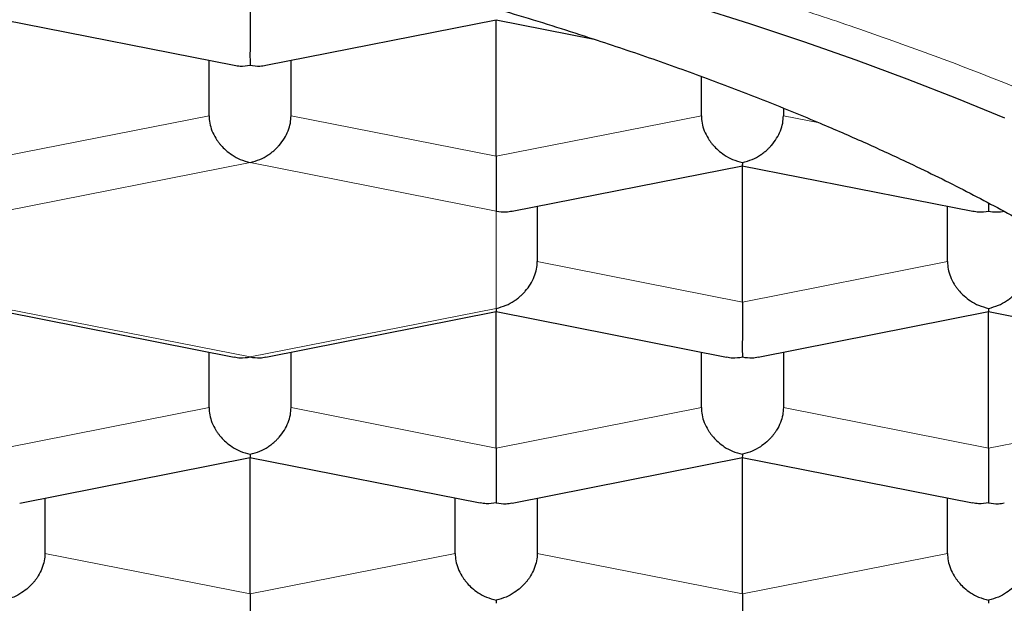
# Model space of a CAD drawing. Units: millimetres. Extents: x 8 to 719, y 12 to 652.
# Drawn here: x 344 to 347, y 592 to 594 of the extents above; entities that cross this region are included whole.
import ezdxf

# ---------------------------------------------------------------- set-up
doc = ezdxf.new("R2010")
doc.units = ezdxf.units.MM

msp = doc.modelspace()

# ---------------------------------------------------------------- linework, layer by layer
at = {"color": 7, "linetype": 'Continuous', "lineweight": 30}
for p, q in [((343.5482, 593.8135), (344.2504, 593.6749)), ((344.3466, 593.6749), (345.0484, 593.8135)), ((345.0482, 593.8135), (345.3466, 593.7546)), ((345.0485, 593.3979), (345.0485, 593.8135)), ((344.1735, 593.5213), (344.1735, 593.6901)), ((344.4235, 593.5213), (344.4235, 593.6901)), ((345.6735, 593.5213), (345.6735, 593.641)), ((345.9235, 593.5444), (345.9235, 593.5213)), ((345.0966, 593.2306), (345.7984, 593.3692)), ((345.7982, 593.3693), (346.5004, 593.2306)), ((345.7985, 592.9536), (345.7985, 593.3692)), ((346.5485, 593.2546), (346.5485, 593.231)), ((345.1735, 593.2458), (345.1735, 593.077)), ((346.4235, 593.077), (346.4235, 593.2458)), ((343.5482, 592.925), (344.2504, 592.7863)), ((344.3466, 592.7863), (345.0484, 592.9249)), ((345.0482, 592.925), (345.7504, 592.7863)), ((345.0485, 592.5093), (345.0485, 592.9249)), ((345.8466, 592.7863), (346.5484, 592.9249)), ((346.5482, 592.925), (347.2504, 592.7863)), ((346.5485, 592.5093), (346.5485, 592.9249)), ((344.1735, 592.6327), (344.1735, 592.8015)), ((344.4235, 592.6327), (344.4235, 592.8015)), ((345.6735, 592.6327), (345.6735, 592.8015)), ((345.9235, 592.8015), (345.9235, 592.6327)), ((343.5966, 592.342), (344.2984, 592.4806)), ((344.2982, 592.4807), (345, 592.3421)), ((344.2985, 592.065), (344.2985, 592.4806)), ((345.0966, 592.342), (345.7984, 592.4806)), ((345.7982, 592.4807), (346.5, 592.3421)), ((345.7985, 592.065), (345.7985, 592.4806)), ((343.6735, 592.3572), (343.6735, 592.1884)), ((344.9235, 592.1884), (344.9235, 592.3572)), ((345.1735, 592.3572), (345.1735, 592.1884)), ((346.4235, 592.1884), (346.4235, 592.3572))]:
    msp.add_line(p, q, dxfattribs=at)
at = {"color": 252, "linetype": 'Continuous', "lineweight": 0}
for p, q in [((343.5485, 593.3979), (344.1735, 593.5213)), ((344.4235, 593.5213), (345.0485, 593.3979)), ((345.0485, 593.3979), (345.6735, 593.5213)), ((346.033, 593.4997), (345.9235, 593.5213)), ((343.5485, 593.231), (344.2985, 593.3791)), ((344.2985, 593.3791), (345.0485, 593.231)), ((345.0485, 593.231), (345.0485, 592.9348)), ((345.7985, 592.9536), (345.1735, 593.077)), ((345.7985, 592.9536), (346.4235, 593.077)), ((344.2985, 592.7867), (343.5485, 592.9348)), ((345.0485, 592.9348), (344.2985, 592.7867)), ((344.1735, 592.6327), (343.5485, 592.5093)), ((344.4235, 592.6327), (345.0485, 592.5093)), ((345.0485, 592.5093), (345.6735, 592.6327)), ((346.5485, 592.5093), (345.9235, 592.6327)), ((346.5485, 592.5093), (347.1735, 592.6327)), ((344.2985, 592.065), (343.6735, 592.1884)), ((344.2985, 592.065), (344.9235, 592.1884)), ((345.7985, 592.065), (345.1735, 592.1884)), ((345.7985, 592.065), (346.4235, 592.1884))]:
    msp.add_line(p, q, dxfattribs=at)
at = {"color": 7, "linetype": 'Continuous', "lineweight": 30, "flags": 128}
msp.add_lwpolyline([(346.5985, 593.5139), (346.4521, 593.5741), (346.301, 593.633), (346.1455, 593.6906), (345.9857, 593.7467), (345.8216, 593.8013), (345.6534, 593.8545)], dxfattribs=at)
at = {"color": 7, "linetype": 'Continuous', "lineweight": 30}
msp.add_ellipse((346.5485, 593.3485), major_axis=(0.1041, -0.0856), ratio=0.808487, start_param=5.298856, end_param=5.696719, dxfattribs=at)
at = {"color": 252, "linetype": 'Continuous', "lineweight": 0}
for points, knots in [([(342.8919, 595.0237), (342.9534, 595.0164), (343.1166, 594.997), (343.3833, 594.9605), (343.6916, 594.9147), (344.0006, 594.8639), (344.3039, 594.8094), (344.6012, 594.751), (344.892, 594.689), (345.1706, 594.6246), (345.437, 594.5582), (345.6914, 594.49), (345.9388, 594.4189), (346.1789, 594.3449), (346.416, 594.2666), (346.6493, 594.1838), (346.878, 594.0964), (347.0972, 594.0063), (347.3065, 593.9135), (347.5058, 593.8181), (347.6912, 593.7222), (347.863, 593.6259), (348.0218, 593.5297), (348.1707, 593.4316), (348.3097, 593.3318), (348.4411, 593.2284), (348.5641, 593.1214), (348.6776, 593.0107), (348.7793, 592.8988), (348.8689, 592.7856), (348.9462, 592.6714), (349.0101, 592.5585), (349.0612, 592.4471), (349.1002, 592.3374), (349.1279, 592.2273), (349.1453, 592.1169), (349.1474, 592.0432), (349.1485, 592.0064)], [0, 0, 0, 0, 0.016938, 0.044953, 0.074665, 0.104378, 0.13409, 0.163803, 0.193515, 0.223228, 0.251242, 0.279257, 0.307272, 0.335287, 0.363302, 0.393014, 0.422727, 0.452439, 0.482152, 0.511864, 0.541577, 0.569592, 0.597606, 0.625621, 0.653636, 0.681651, 0.711363, 0.741076, 0.770788, 0.800501, 0.830213, 0.859926, 0.887941, 0.915956, 0.94397, 0.971985, 1, 1, 1, 1]), ([(330.8485, 591.6305), (330.8496, 591.668), (330.8519, 591.7427), (330.8705, 591.8547), (330.9003, 591.9663), (330.9424, 592.0776), (330.9964, 592.1884), (331.0609, 592.2964), (331.135, 592.4013), (331.218, 592.5031), (331.3112, 592.6039), (331.4147, 592.7036), (331.5306, 592.8042), (331.6592, 592.9052), (331.8011, 593.0063), (331.9537, 593.1055), (332.1169, 593.2028), (332.2906, 593.298), (332.4709, 593.3893), (332.6568, 593.4766), (332.8472, 593.5598), (333.046, 593.6407), (333.2532, 593.7192), (333.4726, 593.7969), (333.7045, 593.8734), (333.9487, 593.9482), (334.2007, 594.0199), (334.4604, 594.0884), (334.7276, 594.1537), (334.9965, 594.2144), (335.2659, 594.2707), (335.5351, 594.3227), (335.8094, 594.3714), (336.0888, 594.4169), (336.3786, 594.46), (336.6785, 594.5003), (336.988, 594.5375), (337.301, 594.5708), (337.6176, 594.6001), (337.9375, 594.6255), (338.2538, 594.6465), (338.5656, 594.6632), (338.8724, 594.676), (339.1803, 594.6851), (339.4892, 594.6906), (339.805, 594.6924), (340.1269, 594.6904), (340.4543, 594.6842), (340.7806, 594.674), (341.1058, 594.6596), (341.4296, 594.6411), (341.7451, 594.619), (342.0519, 594.5936), (342.3494, 594.5652), (342.644, 594.5333), (342.9356, 594.4979), (343.2295, 594.4582), (343.5248, 594.4142), (343.8204, 594.3657), (344.1104, 594.3135), (344.3948, 594.2576), (344.6735, 594.1982), (344.9405, 594.1365), (345.1957, 594.073), (345.439, 594.0078), (345.6756, 593.9398), (345.9055, 593.869), (346.1328, 593.794), (346.3565, 593.7147), (346.5754, 593.6312), (346.7851, 593.545), (346.9854, 593.4563), (347.1763, 593.3649), (347.354, 593.273), (347.5186, 593.1809), (347.6705, 593.0889), (347.8129, 592.9951), (347.9459, 592.8995), (348.0717, 592.8004), (348.1894, 592.6979), (348.298, 592.5921), (348.3951, 592.485), (348.4807, 592.3767), (348.5547, 592.2672), (348.6158, 592.159), (348.6646, 592.0524), (348.702, 591.9476), (348.7285, 591.8423), (348.7452, 591.7365), (348.7474, 591.6659), (348.7485, 591.6305)], [0, 0, 0, 0, 0.0116758, 0.0233298, 0.0349778, 0.0466356, 0.058319, 0.0700127, 0.0810099, 0.0919946, 0.10298, 0.1139792, 0.1250055, 0.1366863, 0.1483425, 0.1599897, 0.1716437, 0.1833202, 0.1950103, 0.2060061, 0.2169886, 0.227971, 0.2389665, 0.2499882, 0.2616663, 0.2733217, 0.2849699, 0.2966269, 0.3083084, 0.3200025, 0.3310017, 0.3419883, 0.3529754, 0.3639763, 0.375004, 0.3866889, 0.3983489, 0.4099997, 0.4216571, 0.4333368, 0.4450302, 0.4560287, 0.4670131, 0.4779968, 0.4889928, 0.5000144, 0.5116903, 0.5233433, 0.5349891, 0.5466436, 0.5583225, 0.5700112, 0.5810047, 0.5919867, 0.6029703, 0.6139688, 0.6249952, 0.6366744, 0.6483303, 0.6599786, 0.671635, 0.6833151, 0.6950093, 0.7060084, 0.7169934, 0.7279775, 0.7389738, 0.7499955, 0.7616788, 0.7733364, 0.7849842, 0.7966378, 0.808313, 0.8200035, 0.831001, 0.8419853, 0.8529697, 0.8639673, 0.8749915, 0.8866674, 0.8983227, 0.9099731, 0.9216345, 0.9333226, 0.94501, 0.9559986, 0.9669789, 0.9779639, 0.9889666, 1, 1, 1, 1])]:
    msp.add_open_spline(points, degree=3, knots=knots, dxfattribs=at)
at = {"color": 7, "linetype": 'Continuous', "lineweight": 30}
for points, knots in [([(331.7735, 591.7715), (331.7743, 591.8011), (331.776, 591.8604), (331.7891, 591.9492), (331.81, 592.0378), (331.8394, 592.1261), (331.8793, 592.2193), (331.9317, 592.317), (331.9982, 592.4192), (332.0761, 592.5204), (332.1595, 592.6142), (332.2462, 592.7008), (332.3339, 592.7803), (332.4288, 592.8588), (332.5252, 592.9322), (332.622, 593.0005), (332.7115, 593.0597), (332.7982, 593.1139), (332.9047, 593.1773), (333.0413, 593.2534), (333.2124, 593.3409), (333.3829, 593.4214), (333.5508, 593.4949), (333.7142, 593.562), (333.8838, 593.6273), (334.05, 593.6874), (334.2118, 593.7425), (334.3765, 593.7957), (334.5546, 593.8499), (334.7466, 593.9049), (334.9436, 593.9577), (335.1386, 594.0068), (335.331, 594.0522), (335.5201, 594.0942), (335.7135, 594.1346), (335.9109, 594.1732), (336.1122, 594.2101), (336.2998, 594.2421), (336.4728, 594.2698), (336.6735, 594.3001), (336.9208, 594.3345), (337.2164, 594.371), (337.516, 594.4036), (337.8, 594.4303), (338.0675, 594.452), (338.3176, 594.4695), (338.5693, 594.4842), (338.8088, 594.4956), (339.0356, 594.504), (339.2614, 594.5103), (339.4995, 594.5146), (339.7498, 594.5165), (340.0001, 594.5157), (340.242, 594.5123), (340.4752, 594.5067), (340.6997, 594.4991), (340.9245, 594.4893), (341.1492, 594.4773), (341.3737, 594.4631), (341.5787, 594.448), (341.7643, 594.4327), (341.9766, 594.4136), (342.2325, 594.3876), (342.5301, 594.353), (342.8236, 594.3145), (343.0942, 594.2747), (343.3428, 594.2346), (343.57, 594.1948), (343.7935, 594.1525), (344.0013, 594.1103), (344.1939, 594.0684), (344.3587, 594.0304), (344.5077, 593.9943), (344.6794, 593.9508), (344.8844, 593.8956), (345.1188, 593.8273), (345.3325, 593.76), (345.5267, 593.6945), (345.7026, 593.6312), (345.8726, 593.566), (346.0277, 593.5025), (346.1689, 593.4412), (346.3154, 593.374), (346.4728, 593.2966), (346.6378, 593.2086), (346.7841, 593.1235), (346.9133, 593.0421), (347.0271, 592.9646), (347.1301, 592.8885), (347.2231, 592.8141), (347.3069, 592.7414), (347.3781, 592.674), (347.4386, 592.612), (347.5011, 592.5431), (347.5681, 592.4607), (347.6356, 592.3647), (347.6929, 592.2679), (347.7403, 592.17), (347.7773, 592.0712), (347.8038, 591.9715), (347.8204, 591.8716), (347.8225, 591.8048), (347.8235, 591.7715)], [0, 0, 0, 0, 0.0103035, 0.020615, 0.0309293, 0.0412408, 0.0515443, 0.0636754, 0.0758153, 0.0879551, 0.1000862, 0.1099343, 0.1197871, 0.1296399, 0.139488, 0.1477691, 0.1560501, 0.1626611, 0.1692722, 0.1814818, 0.1936959, 0.2059055, 0.216028, 0.2261557, 0.2362833, 0.2464058, 0.254922, 0.2634381, 0.2733627, 0.2832921, 0.2932215, 0.303146, 0.3120934, 0.3210424, 0.3299898, 0.3390462, 0.3481045, 0.357161, 0.3639941, 0.3708272, 0.383286, 0.3957545, 0.4082229, 0.4206818, 0.4308043, 0.440932, 0.4510596, 0.4611821, 0.4696982, 0.4782144, 0.488139, 0.4980684, 0.5079978, 0.5179223, 0.5268696, 0.5358187, 0.544766, 0.5538225, 0.5628808, 0.5719373, 0.5787704, 0.5856034, 0.5980623, 0.6105308, 0.6229992, 0.6354581, 0.6455806, 0.6557082, 0.6658359, 0.6759584, 0.6844745, 0.6929907, 0.6996017, 0.7062128, 0.7184224, 0.7306365, 0.7428461, 0.7529686, 0.7630963, 0.7732239, 0.7833464, 0.7918625, 0.8003787, 0.8125069, 0.8246396, 0.8367678, 0.8468208, 0.8568764, 0.8669294, 0.8759859, 0.8850442, 0.8941006, 0.9009337, 0.9077668, 0.9192164, 0.9306734, 0.9421305, 0.9535801, 0.9651812, 0.97679, 0.9883989, 1, 1, 1, 1]), ([(344.2985, 593.8422), (344.2985, 593.8346), (344.2985, 593.8192), (344.2984, 593.7943), (344.2985, 593.7749), (344.2985, 593.7611), (344.2985, 593.7528), (344.2985, 593.7413), (344.2984, 593.726), (344.2982, 593.7073), (344.2984, 593.6886), (344.2985, 593.68), (344.2985, 593.6753)], [0, 0, 0, 0, 0.111298, 0.227117, 0.348661, 0.390702, 0.433531, 0.477182, 0.573703, 0.692933, 0.835009, 1, 1, 1, 1]), ([(344.2505, 593.6754), (344.2565, 593.6743), (344.2719, 593.6713), (344.2884, 593.6738), (344.2985, 593.6753)], [0, 0, 0, 0, 0.385613, 1, 1, 1, 1]), ([(344.2985, 593.6753), (344.3086, 593.6738), (344.3251, 593.6713), (344.3406, 593.6743), (344.3465, 593.6754)], [0, 0, 0, 0, 0.614286, 1, 1, 1, 1]), ([(344.1735, 593.5213), (344.174, 593.5138), (344.1748, 593.4986), (344.182, 593.4751), (344.1909, 593.4574), (344.1989, 593.4452), (344.2042, 593.438), (344.2124, 593.4281), (344.2252, 593.4153), (344.2445, 593.4004), (344.2696, 593.3867), (344.2884, 593.3818), (344.2985, 593.3791)], [0, 0, 0, 0, 0.1112981, 0.2271171, 0.3486611, 0.390702, 0.4335313, 0.4771817, 0.573703, 0.6929329, 0.8350093, 1, 1, 1, 1]), ([(344.2985, 593.3791), (344.3086, 593.3818), (344.3275, 593.3867), (344.3492, 593.3986), (344.3636, 593.4089), (344.3726, 593.4164), (344.3802, 593.4237), (344.3909, 593.4352), (344.4034, 593.4519), (344.415, 593.4751), (344.4222, 593.4986), (344.4231, 593.5138), (344.4235, 593.5213)], [0, 0, 0, 0, 0.16497, 0.307043, 0.369569, 0.426389, 0.477525, 0.523007, 0.65131, 0.772854, 0.888682, 1, 1, 1, 1]), ([(345.6735, 593.5213), (345.674, 593.5138), (345.6748, 593.4986), (345.682, 593.4751), (345.6909, 593.4574), (345.6989, 593.4452), (345.7042, 593.438), (345.7124, 593.4281), (345.7252, 593.4153), (345.7445, 593.4004), (345.7696, 593.3867), (345.7884, 593.3818), (345.7985, 593.3791)], [0, 0, 0, 0, 0.111298, 0.227117, 0.348661, 0.390702, 0.433531, 0.477182, 0.573703, 0.692933, 0.835009, 1, 1, 1, 1]), ([(345.7985, 593.3791), (345.8086, 593.3818), (345.8275, 593.3867), (345.8492, 593.3986), (345.8636, 593.4089), (345.8726, 593.4164), (345.8802, 593.4237), (345.8909, 593.4352), (345.9034, 593.4519), (345.915, 593.4751), (345.9222, 593.4986), (345.9231, 593.5138), (345.9235, 593.5213)], [0, 0, 0, 0, 0.164971, 0.307045, 0.36957, 0.42639, 0.477525, 0.523007, 0.65131, 0.772854, 0.888683, 1, 1, 1, 1]), ([(345.0485, 593.3979), (345.0485, 593.3903), (345.0485, 593.3749), (345.0484, 593.35), (345.0485, 593.3306), (345.0485, 593.3168), (345.0485, 593.3085), (345.0485, 593.297), (345.0484, 593.2817), (345.0482, 593.263), (345.0484, 593.2443), (345.0485, 593.2357), (345.0485, 593.231)], [0, 0, 0, 0, 0.1112981, 0.2271171, 0.3486611, 0.390702, 0.4335313, 0.4771817, 0.573703, 0.6929329, 0.8350093, 1, 1, 1, 1]), ([(345.7985, 593.3791), (345.7985, 593.3756), (345.7984, 593.3699), (345.7983, 593.3698), (345.7983, 593.3698)], [0, 0, 0, 0, 0.614286, 1, 1, 1, 1]), ([(345.0485, 593.231), (345.0586, 593.2295), (345.0751, 593.227), (345.0906, 593.23), (345.0965, 593.2311)], [0, 0, 0, 0, 0.614286, 1, 1, 1, 1]), ([(346.5005, 593.2311), (346.5065, 593.23), (346.5219, 593.227), (346.5384, 593.2295), (346.5485, 593.231)], [0, 0, 0, 0, 0.385613, 1, 1, 1, 1]), ([(345.0485, 592.9348), (345.0586, 592.9375), (345.0775, 592.9424), (345.0992, 592.9543), (345.1136, 592.9646), (345.1226, 592.9721), (345.1302, 592.9794), (345.1409, 592.9909), (345.1534, 593.0076), (345.165, 593.0308), (345.1722, 593.0543), (345.1731, 593.0695), (345.1735, 593.077)], [0, 0, 0, 0, 0.16497, 0.307043, 0.369569, 0.426389, 0.477525, 0.523007, 0.65131, 0.772854, 0.888682, 1, 1, 1, 1]), ([(346.4235, 593.077), (346.424, 593.0695), (346.4248, 593.0543), (346.432, 593.0308), (346.4409, 593.0131), (346.4489, 593.0009), (346.4542, 592.9937), (346.4624, 592.9838), (346.4752, 592.971), (346.4945, 592.9561), (346.5196, 592.9424), (346.5384, 592.9375), (346.5485, 592.9348)], [0, 0, 0, 0, 0.1112981, 0.2271171, 0.3486611, 0.390702, 0.4335313, 0.4771817, 0.573703, 0.6929329, 0.8350093, 1, 1, 1, 1]), ([(346.5485, 592.9348), (346.5586, 592.9375), (346.5775, 592.9424), (346.5992, 592.9543), (346.6136, 592.9646), (346.6226, 592.9721), (346.6302, 592.9794), (346.6409, 592.9909), (346.6534, 593.0076), (346.665, 593.0308), (346.6722, 593.0543), (346.6731, 593.0695), (346.6735, 593.077)], [0, 0, 0, 0, 0.164971, 0.307045, 0.36957, 0.42639, 0.477525, 0.523007, 0.65131, 0.772854, 0.888683, 1, 1, 1, 1]), ([(345.7985, 592.9536), (345.7985, 592.946), (345.7985, 592.9306), (345.7984, 592.9057), (345.7985, 592.8863), (345.7985, 592.8725), (345.7985, 592.8642), (345.7985, 592.8527), (345.7984, 592.8374), (345.7982, 592.8187), (345.7984, 592.8), (345.7985, 592.7914), (345.7985, 592.7867)], [0, 0, 0, 0, 0.111298, 0.227117, 0.348661, 0.390702, 0.433531, 0.477182, 0.573703, 0.692933, 0.835009, 1, 1, 1, 1]), ([(345.0485, 592.9348), (345.0485, 592.9313), (345.0484, 592.9256), (345.0483, 592.9255), (345.0483, 592.9255)], [0, 0, 0, 0, 0.614286, 1, 1, 1, 1]), ([(346.5485, 592.9348), (346.5485, 592.9313), (346.5484, 592.9256), (346.5483, 592.9255), (346.5483, 592.9255)], [0, 0, 0, 0, 0.614286, 1, 1, 1, 1]), ([(344.2505, 592.7868), (344.2565, 592.7857), (344.2719, 592.7827), (344.2884, 592.7852), (344.2985, 592.7867)], [0, 0, 0, 0, 0.385619, 1, 1, 1, 1]), ([(344.2985, 592.7867), (344.3086, 592.7852), (344.3251, 592.7827), (344.3406, 592.7857), (344.3465, 592.7868)], [0, 0, 0, 0, 0.6142859, 1, 1, 1, 1]), ([(345.7505, 592.7868), (345.7565, 592.7857), (345.7719, 592.7827), (345.7884, 592.7852), (345.7985, 592.7867)], [0, 0, 0, 0, 0.385613, 1, 1, 1, 1]), ([(345.7985, 592.7867), (345.8086, 592.7852), (345.8251, 592.7827), (345.8406, 592.7857), (345.8465, 592.7868)], [0, 0, 0, 0, 0.614286, 1, 1, 1, 1]), ([(344.1735, 592.6327), (344.174, 592.6252), (344.1748, 592.61), (344.182, 592.5865), (344.1909, 592.5688), (344.1989, 592.5566), (344.2042, 592.5494), (344.2124, 592.5395), (344.2252, 592.5267), (344.2445, 592.5118), (344.2696, 592.4981), (344.2884, 592.4932), (344.2985, 592.4905)], [0, 0, 0, 0, 0.111298, 0.227117, 0.348661, 0.390702, 0.433531, 0.477182, 0.573703, 0.692933, 0.835009, 1, 1, 1, 1]), ([(344.2985, 592.4905), (344.3086, 592.4932), (344.3275, 592.4981), (344.3492, 592.51), (344.3636, 592.5203), (344.3726, 592.5278), (344.3802, 592.5351), (344.3909, 592.5466), (344.4034, 592.5633), (344.415, 592.5865), (344.4222, 592.61), (344.4231, 592.6252), (344.4235, 592.6327)], [0, 0, 0, 0, 0.16497, 0.307043, 0.369569, 0.426389, 0.477525, 0.523007, 0.65131, 0.772854, 0.888682, 1, 1, 1, 1]), ([(345.6735, 592.6327), (345.674, 592.6252), (345.6748, 592.61), (345.682, 592.5865), (345.6909, 592.5688), (345.6989, 592.5566), (345.7042, 592.5494), (345.7124, 592.5395), (345.7252, 592.5267), (345.7445, 592.5118), (345.7696, 592.4981), (345.7884, 592.4932), (345.7985, 592.4905)], [0, 0, 0, 0, 0.111298, 0.227117, 0.348661, 0.390702, 0.433531, 0.477182, 0.573703, 0.692933, 0.835009, 1, 1, 1, 1]), ([(345.9235, 592.6327), (345.9231, 592.6252), (345.9222, 592.61), (345.9149, 592.5866), (345.9061, 592.5688), (345.8982, 592.5566), (345.8928, 592.5494), (345.8846, 592.5395), (345.8717, 592.5268), (345.8522, 592.512), (345.8273, 592.4982), (345.8086, 592.4932), (345.7985, 592.4905)], [0, 0, 0, 0, 0.111298, 0.227117, 0.348661, 0.390702, 0.433531, 0.477182, 0.573703, 0.692933, 0.835009, 1, 1, 1, 1]), ([(345.0485, 592.5093), (345.0485, 592.5017), (345.0485, 592.4863), (345.0484, 592.4614), (345.0485, 592.442), (345.0485, 592.4282), (345.0485, 592.4199), (345.0485, 592.4084), (345.0484, 592.3931), (345.0482, 592.3745), (345.0484, 592.3557), (345.0485, 592.3471), (345.0485, 592.3424)], [0, 0, 0, 0, 0.111298, 0.227117, 0.348661, 0.390702, 0.433531, 0.477182, 0.573703, 0.692933, 0.835009, 1, 1, 1, 1]), ([(346.5485, 592.5093), (346.5485, 592.5017), (346.5485, 592.4863), (346.5484, 592.4614), (346.5485, 592.442), (346.5485, 592.4282), (346.5485, 592.4199), (346.5485, 592.4084), (346.5484, 592.3931), (346.5482, 592.3745), (346.5484, 592.3557), (346.5485, 592.3471), (346.5485, 592.3424)], [0, 0, 0, 0, 0.111298, 0.227117, 0.348661, 0.390702, 0.433531, 0.477182, 0.573703, 0.692933, 0.835009, 1, 1, 1, 1]), ([(344.2985, 592.4905), (344.2985, 592.487), (344.2984, 592.4813), (344.2983, 592.4812), (344.2983, 592.4812)], [0, 0, 0, 0, 0.611707, 1, 1, 1, 1]), ([(345.7985, 592.4905), (345.7985, 592.487), (345.7984, 592.4813), (345.7983, 592.4812), (345.7983, 592.4812)], [0, 0, 0, 0, 0.614286, 1, 1, 1, 1]), ([(345.0485, 592.3424), (345.0384, 592.341), (345.0217, 592.3385), (345.0061, 592.3415), (345.0001, 592.3427)], [0, 0, 0, 0, 0.611707, 1, 1, 1, 1]), ([(345.0485, 592.3424), (345.0586, 592.3409), (345.0751, 592.3384), (345.0906, 592.3414), (345.0965, 592.3425)], [0, 0, 0, 0, 0.6142862, 1, 1, 1, 1]), ([(346.5485, 592.3424), (346.5384, 592.341), (346.5217, 592.3385), (346.5061, 592.3415), (346.5001, 592.3427)], [0, 0, 0, 0, 0.6117069, 1, 1, 1, 1]), ([(346.5485, 592.3424), (346.5586, 592.3409), (346.5751, 592.3384), (346.5906, 592.3414), (346.5965, 592.3425)], [0, 0, 0, 0, 0.6142862, 1, 1, 1, 1]), ([(343.6735, 592.1884), (343.6731, 592.1809), (343.6722, 592.1657), (343.6649, 592.1423), (343.6561, 592.1245), (343.6482, 592.1123), (343.6428, 592.1051), (343.6346, 592.0952), (343.6217, 592.0825), (343.6022, 592.0677), (343.5773, 592.0539), (343.5586, 592.0489), (343.5485, 592.0462)], [0, 0, 0, 0, 0.111298, 0.227117, 0.348661, 0.390702, 0.433531, 0.477182, 0.573703, 0.692933, 0.835009, 1, 1, 1, 1]), ([(344.9235, 592.1884), (344.924, 592.1809), (344.9248, 592.1657), (344.932, 592.1422), (344.9409, 592.1245), (344.9489, 592.1123), (344.9542, 592.1051), (344.9624, 592.0952), (344.9752, 592.0824), (344.9945, 592.0675), (345.0196, 592.0538), (345.0384, 592.0489), (345.0485, 592.0462)], [0, 0, 0, 0, 0.111298, 0.227117, 0.348661, 0.390702, 0.433531, 0.477182, 0.573703, 0.692933, 0.835009, 1, 1, 1, 1]), ([(345.1735, 592.1884), (345.1731, 592.1809), (345.1722, 592.1657), (345.1649, 592.1423), (345.1561, 592.1245), (345.1482, 592.1123), (345.1428, 592.1051), (345.1346, 592.0952), (345.1217, 592.0825), (345.1022, 592.0677), (345.0773, 592.0539), (345.0586, 592.0489), (345.0485, 592.0462)], [0, 0, 0, 0, 0.1112981, 0.2271171, 0.3486611, 0.390702, 0.4335313, 0.4771817, 0.573703, 0.6929329, 0.8350093, 1, 1, 1, 1]), ([(346.4235, 592.1884), (346.424, 592.1809), (346.4248, 592.1657), (346.432, 592.1422), (346.4409, 592.1245), (346.4489, 592.1123), (346.4542, 592.1051), (346.4624, 592.0952), (346.4752, 592.0824), (346.4945, 592.0675), (346.5196, 592.0538), (346.5384, 592.0489), (346.5485, 592.0462)], [0, 0, 0, 0, 0.1112981, 0.2271171, 0.3486611, 0.390702, 0.4335313, 0.4771817, 0.573703, 0.6929329, 0.8350093, 1, 1, 1, 1]), ([(346.6735, 592.1884), (346.6731, 592.1809), (346.6722, 592.1657), (346.6649, 592.1423), (346.6561, 592.1245), (346.6482, 592.1123), (346.6428, 592.1051), (346.6346, 592.0952), (346.6217, 592.0825), (346.6022, 592.0677), (346.5773, 592.0539), (346.5586, 592.0489), (346.5485, 592.0462)], [0, 0, 0, 0, 0.111298, 0.227117, 0.348661, 0.390702, 0.433531, 0.477182, 0.573703, 0.692933, 0.835009, 1, 1, 1, 1]), ([(344.2985, 592.065), (344.2985, 592.0574), (344.2985, 592.042), (344.2984, 592.0171), (344.2985, 591.9977), (344.2985, 591.9839), (344.2985, 591.9756), (344.2985, 591.9641), (344.2984, 591.9488), (344.2982, 591.9302), (344.2984, 591.9114), (344.2985, 591.9028), (344.2985, 591.8982)], [0, 0, 0, 0, 0.1112981, 0.2271171, 0.3486611, 0.390702, 0.4335313, 0.4771817, 0.573703, 0.6929329, 0.8350093, 1, 1, 1, 1]), ([(345.7985, 592.065), (345.7985, 592.0574), (345.7985, 592.042), (345.7984, 592.0171), (345.7985, 591.9977), (345.7985, 591.9839), (345.7985, 591.9756), (345.7985, 591.9641), (345.7984, 591.9488), (345.7982, 591.9302), (345.7984, 591.9114), (345.7985, 591.9028), (345.7985, 591.8982)], [0, 0, 0, 0, 0.1112981, 0.2271171, 0.3486611, 0.390702, 0.4335313, 0.4771817, 0.573703, 0.6929329, 0.8350093, 1, 1, 1, 1]), ([(345.0485, 592.0462), (345.0485, 592.0427), (345.0484, 592.037), (345.0483, 592.0369), (345.0483, 592.0369)], [0, 0, 0, 0, 0.614286, 1, 1, 1, 1]), ([(346.5485, 592.0462), (346.5485, 592.0427), (346.5484, 592.037), (346.5483, 592.0369), (346.5483, 592.0369)], [0, 0, 0, 0, 0.614286, 1, 1, 1, 1])]:
    msp.add_open_spline(points, degree=3, knots=knots, dxfattribs=at)

doc.saveas('drawing.dxf')
